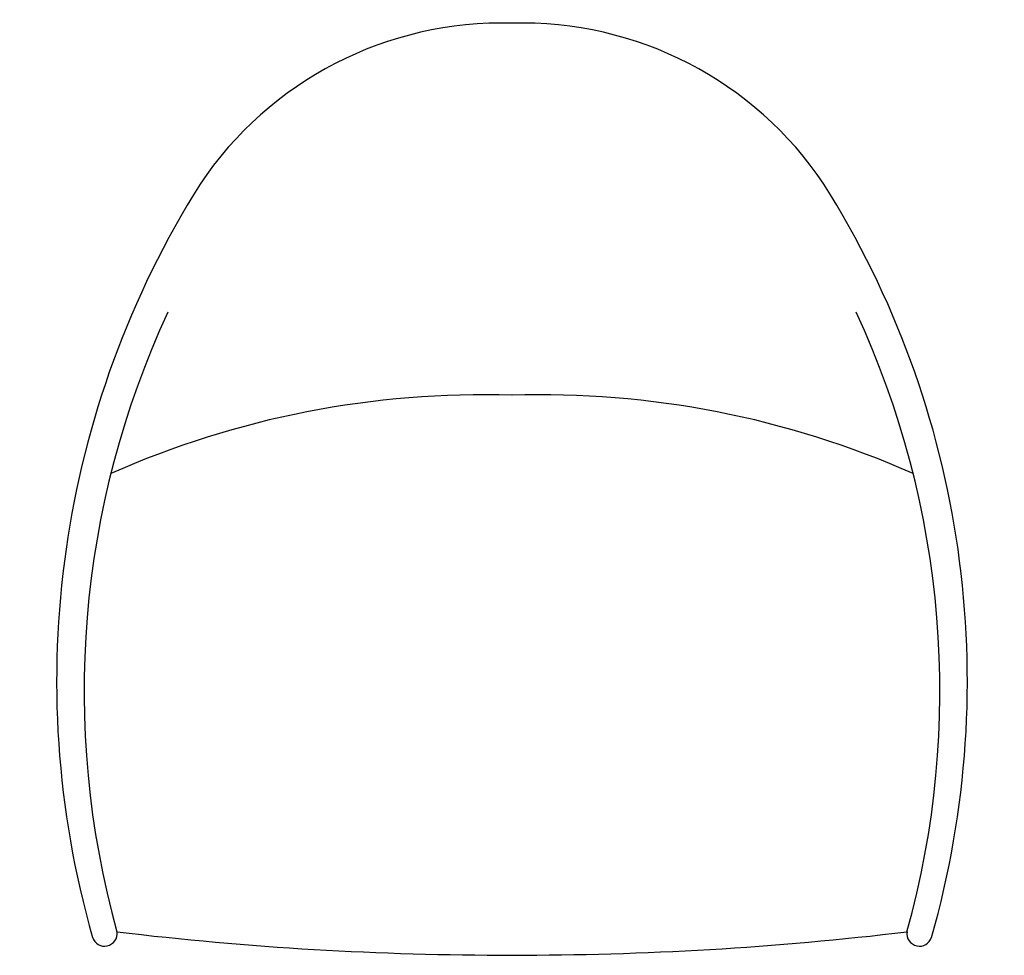
# Model space of a CAD drawing. Units: inches. Extents: x 3.1 to 36.8, y 2.1 to 34.2.
import ezdxf

# ---------------------------------------------------------------- set-up
doc = ezdxf.new("R2010")
doc.units = ezdxf.units.IN
doc.header["$MEASUREMENT"] = 0

# ---------------------------------------------------------------- blocks, each defined once
blk = doc.blocks.new('A$C4BEC67F7')
for centre, radius, start, end in [((111.909, 63.227), 12.443, 88.4107, 146.1884), ((112.599, 63.227), 12.443, 33.8116, 91.5893), ((128.609, 53.127), 31.952, 147.8037, 195.9417), ((95.9, 53.127), 31.952, 344.0583, 32.1963), ((128.348, 52.79), 30.751, 155.0444, 195.562), ((96.16, 52.79), 30.751, 344.438, 24.9556), ((111.271, 31.469), 31.469, 88.2102, 113.9183), ((113.237, 31.469), 31.469, 66.0817, 91.7898), ((98.298, 44.48), 0.431, 197.3061, 8.0911), ((112.074, 155.817), 112.074, 263.1593, 270.0921), ((112.434, 155.817), 112.074, 269.9079, 276.8407), ((126.211, 44.48), 0.431, 171.9089, 342.6939)]:
    blk.add_arc(centre, radius, start, end)
blk = doc.blocks.new('JEC_Katachi LC_2D')
blk.add_blockref('A$C4BEC67F7', (-91.871, -41.058))

msp = doc.modelspace()

# ---------------------------------------------------------------- block references
msp.add_blockref('JEC_Katachi LC_2D', (-0.437, -0.565))

doc.saveas('drawing.dxf')
